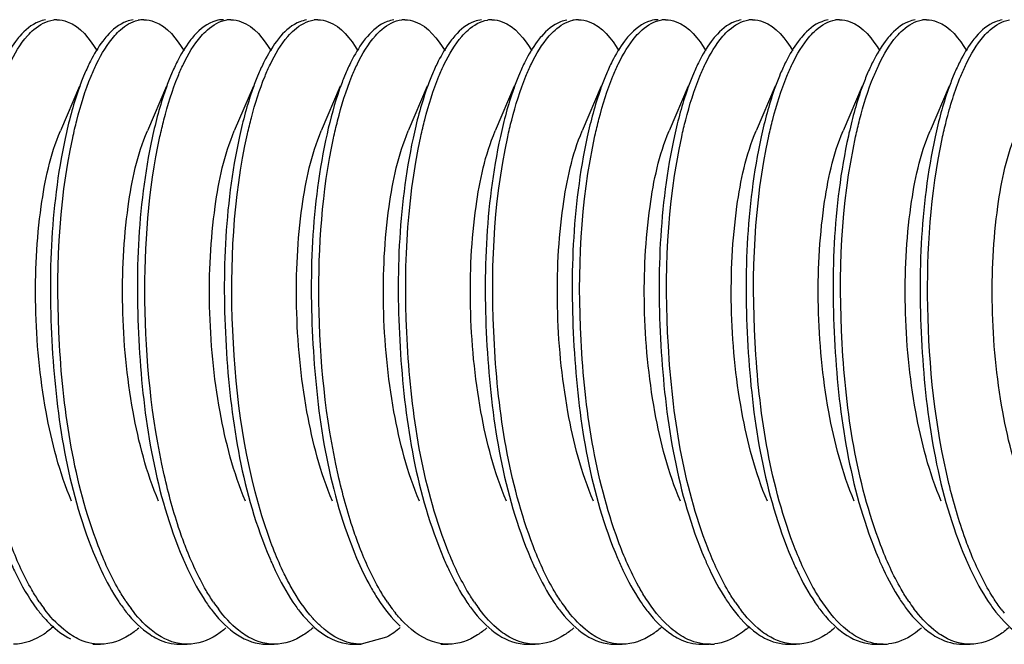
# Model space of a CAD drawing. Units: millimetres. Extents: x 0 to 420, y 0 to 297.
# Drawn here: x 300 to 303, y 122 to 124 of the extents above; entities that cross this region are included whole.
import ezdxf

# ---------------------------------------------------------------- set-up
doc = ezdxf.new("R2010")
doc.units = ezdxf.units.MM
doc.header["$LTSCALE"] = 23.1
doc.layers.get('0').update_dxf_attribs({"linetype": 'CONTINUOUS'})

msp = doc.modelspace()

# ---------------------------------------------------------------- linework, layer by layer
at = {"color": 7, "linetype": 'Continuous'}
for p, q in [((299.79275, 123.68818), (299.78911, 123.67946)), ((300.12164, 123.68818), (300.118, 123.67946)), ((300.45054, 123.68818), (300.4469, 123.67946)), ((300.77943, 123.68818), (300.77579, 123.67946)), ((301.10832, 123.68818), (301.10468, 123.67946)), ((301.43721, 123.68818), (301.43358, 123.67946)), ((301.76611, 123.68818), (301.76247, 123.67946)), ((302.095, 123.68818), (302.09136, 123.67946)), ((302.42389, 123.68818), (302.42026, 123.67946)), ((302.75279, 123.68818), (302.74915, 123.67946)), ((303.08168, 123.68818), (303.07804, 123.67946)), ((299.77323, 123.6421), (299.70127, 123.47252)), ((300.10212, 123.6421), (300.03016, 123.47252)), ((300.43102, 123.6421), (300.35905, 123.47252)), ((300.75991, 123.6421), (300.68795, 123.47252)), ((301.0888, 123.6421), (301.01684, 123.47252)), ((301.4177, 123.6421), (301.34573, 123.47252)), ((301.74659, 123.6421), (301.67463, 123.47252)), ((302.07548, 123.6421), (302.00352, 123.47252)), ((302.40437, 123.6421), (302.33241, 123.47252)), ((302.73327, 123.6421), (302.6613, 123.47252)), ((303.06216, 123.6421), (302.9902, 123.47252)), ((300.93502, 121.55925), (300.83904, 121.53285)), ((299.82417, 121.53285), (299.85236, 121.53285)), ((300.15306, 121.53285), (300.18125, 121.53285)), ((300.48196, 121.53285), (300.51015, 121.53285)), ((300.81085, 121.53285), (300.83904, 121.53285)), ((301.13974, 121.53285), (301.16793, 121.53285)), ((301.46863, 121.53285), (301.49683, 121.53285)), ((301.79753, 121.53285), (301.82572, 121.53285)), ((302.12642, 121.53285), (302.15461, 121.53285)), ((302.16029, 121.53294), (302.15461, 121.53285)), ((302.45531, 121.53285), (302.4835, 121.53285)), ((302.78421, 121.53285), (302.8124, 121.53285)), ((303.1131, 121.53285), (303.14129, 121.53285))]:
    msp.add_line(p, q, dxfattribs=at)
for centre, radius, start, end in [((299.68784, 123.78814), 0.10471, 89.95982, 96.52068), ((300.01687, 123.78642), 0.10643, 90.03252, 101.96895), ((300.34563, 123.78777), 0.10507, 89.96064, 98.1733), ((300.67451, 123.78805), 0.10479, 89.9543, 97.1409), ((301.00341, 123.78827), 0.10457, 89.95934, 95.90101), ((301.33231, 123.78764), 0.1052, 89.96322, 98.70724), ((301.66132, 123.78646), 0.10639, 90.02673, 101.90651), ((301.99008, 123.78781), 0.10503, 89.95559, 98.06964), ((302.31898, 123.78783), 0.10501, 89.95841, 97.95174), ((302.64788, 123.7878), 0.10504, 89.95999, 98.04835), ((302.97676, 123.78783), 0.10501, 89.95655, 98.06466), ((303.79415, 123.38756), 0.77329, 153.28163, 157.12324), ((300.15718, 122.05446), 0.64601, 213.94279, 216.76998), ((300.48735, 122.05541), 0.64759, 213.81777, 216.80164), ((300.81042, 122.05123), 0.64042, 214.10371, 216.95113), ((301.4688, 122.05164), 0.64115, 214.0759, 216.92842), ((301.79727, 122.05136), 0.64064, 214.1048, 216.94224), ((302.13426, 122.05713), 0.65059, 213.7329, 216.70966), ((302.77843, 122.04736), 0.63383, 214.37907, 217.081), ((303.44639, 122.05469), 0.64636, 213.85494, 216.83607), ((301.41169, 122.00894), 0.56984, 216.94639, 218.95319), ((303.70963, 122.00574), 0.56447, 217.06515, 219.00393), ((302.06794, 121.86298), 0.35509, 309.66565, 312.44034), ((302.15458, 121.70916), 0.1763, 271.85692, 277.11529), ((302.81248, 121.70943), 0.17657, 269.97441, 276.83116)]:
    msp.add_arc(centre, radius, start, end, dxfattribs=at)
for points, knots in [([(299.64494, 123.89181), (299.63645, 123.89061), (299.59848, 123.88041), (299.56726, 123.85336), (299.54733, 123.83046)], [0, 0, 0, 0, 0.2202123, 1, 1, 1, 1]), ([(299.57692, 123.83206), (299.58444, 123.84057), (299.61164, 123.86829), (299.64842, 123.88903), (299.67595, 123.89217)], [0, 0, 0, 0, 0.290667, 1, 1, 1, 1]), ([(299.68791, 123.89285), (299.70131, 123.89284), (299.76773, 123.87895), (299.81294, 123.81994), (299.84017, 123.77493)], [0, 0, 0, 0, 0.2030089, 1, 1, 1, 1]), ([(299.97665, 123.89217), (299.96807, 123.89119), (299.92962, 123.88186), (299.89782, 123.85493), (299.87762, 123.83206)], [0, 0, 0, 0, 0.2207081, 1, 1, 1, 1]), ([(299.90679, 123.83316), (299.91353, 123.84071), (299.93821, 123.86578), (299.97014, 123.88533), (299.9948, 123.89053)], [0, 0, 0, 0, 0.2866614, 1, 1, 1, 1]), ([(300.01681, 123.89285), (300.03021, 123.89284), (300.0966, 123.87894), (300.14182, 123.81996), (300.16904, 123.77496)], [0, 0, 0, 0, 0.2030525, 1, 1, 1, 1]), ([(300.31751, 123.89285), (300.30809, 123.89286), (300.26539, 123.88693), (300.22952, 123.85785), (300.20749, 123.83316)], [0, 0, 0, 0, 0.2215826, 1, 1, 1, 1]), ([(300.23326, 123.83041), (300.24066, 123.83891), (300.26745, 123.86667), (300.30344, 123.88787), (300.33069, 123.89178)], [0, 0, 0, 0, 0.2904436, 1, 1, 1, 1]), ([(300.3457, 123.89284), (300.3591, 123.89283), (300.42551, 123.87896), (300.47072, 123.81994), (300.49795, 123.77493)], [0, 0, 0, 0, 0.2030151, 1, 1, 1, 1]), ([(300.63139, 123.89178), (300.62292, 123.89056), (300.58502, 123.8803), (300.55386, 123.85328), (300.53396, 123.83041)], [0, 0, 0, 0, 0.2202025, 1, 1, 1, 1]), ([(300.56182, 123.83003), (300.56938, 123.83874), (300.59667, 123.86707), (300.63365, 123.88855), (300.66148, 123.89203)], [0, 0, 0, 0, 0.2912481, 1, 1, 1, 1]), ([(300.67459, 123.89284), (300.68798, 123.89283), (300.75428, 123.87899), (300.79947, 123.82013), (300.82667, 123.77522)], [0, 0, 0, 0, 0.2031163, 1, 1, 1, 1]), ([(300.96218, 123.89203), (300.95353, 123.89095), (300.91469, 123.88104), (300.8828, 123.8534), (300.86253, 123.83003)], [0, 0, 0, 0, 0.2200056, 1, 1, 1, 1]), ([(300.89261, 123.83219), (300.90019, 123.84077), (300.92763, 123.86868), (300.96489, 123.88943), (300.99266, 123.89229)], [0, 0, 0, 0, 0.2909697, 1, 1, 1, 1]), ([(301.00349, 123.89285), (301.01689, 123.89284), (301.08336, 123.87893), (301.12859, 123.81985), (301.15582, 123.77479)], [0, 0, 0, 0, 0.2029895, 1, 1, 1, 1]), ([(301.29336, 123.89229), (301.2847, 123.8914), (301.24585, 123.88235), (301.21368, 123.85523), (301.19331, 123.83219)], [0, 0, 0, 0, 0.2207427, 1, 1, 1, 1]), ([(301.21947, 123.82987), (301.22683, 123.83837), (301.2535, 123.86614), (301.28923, 123.88748), (301.31638, 123.89163)], [0, 0, 0, 0, 0.290359, 1, 1, 1, 1]), ([(301.33238, 123.89284), (301.34578, 123.89283), (301.41223, 123.87895), (301.45745, 123.81988), (301.48468, 123.77484)], [0, 0, 0, 0, 0.2029926, 1, 1, 1, 1]), ([(301.61709, 123.89163), (301.60865, 123.89034), (301.57093, 123.87979), (301.53998, 123.85275), (301.52017, 123.82987)], [0, 0, 0, 0, 0.2200565, 1, 1, 1, 1]), ([(301.55008, 123.83183), (301.5569, 123.83958), (301.58186, 123.86522), (301.61431, 123.88529), (301.63937, 123.89056)], [0, 0, 0, 0, 0.2873182, 1, 1, 1, 1]), ([(301.66127, 123.89285), (301.67466, 123.89284), (301.74097, 123.87897), (301.78616, 123.82011), (301.81336, 123.77519)], [0, 0, 0, 0, 0.203116, 1, 1, 1, 1]), ([(301.96197, 123.89285), (301.95245, 123.89285), (301.90916, 123.88678), (301.87297, 123.85701), (301.85078, 123.83183)], [0, 0, 0, 0, 0.2210897, 1, 1, 1, 1]), ([(301.87748, 123.83013), (301.88491, 123.83869), (301.91179, 123.8666), (301.94796, 123.88793), (301.97534, 123.8918)], [0, 0, 0, 0, 0.2906341, 1, 1, 1, 1]), ([(301.99016, 123.89284), (302.00355, 123.89283), (302.06987, 123.87898), (302.11507, 123.8201), (302.14228, 123.77517)], [0, 0, 0, 0, 0.20309, 1, 1, 1, 1]), ([(302.27604, 123.8918), (302.26753, 123.8906), (302.22944, 123.88033), (302.19816, 123.85314), (302.17818, 123.83013)], [0, 0, 0, 0, 0.2200982, 1, 1, 1, 1]), ([(302.20681, 123.83063), (302.21422, 123.83913), (302.24107, 123.86688), (302.27716, 123.88803), (302.30445, 123.89183)], [0, 0, 0, 0, 0.2904763, 1, 1, 1, 1]), ([(302.31906, 123.89284), (302.33245, 123.89283), (302.39885, 123.87896), (302.44405, 123.81998), (302.47128, 123.77499)], [0, 0, 0, 0, 0.203033, 1, 1, 1, 1]), ([(302.60516, 123.89183), (302.59667, 123.89065), (302.55869, 123.88051), (302.52746, 123.8535), (302.50751, 123.83063)], [0, 0, 0, 0, 0.220266, 1, 1, 1, 1]), ([(302.53562, 123.83053), (302.54302, 123.83903), (302.56985, 123.86679), (302.6059, 123.88796), (302.63317, 123.89181)], [0, 0, 0, 0, 0.2904626, 1, 1, 1, 1]), ([(302.64795, 123.89284), (302.66135, 123.89283), (302.72776, 123.87896), (302.77296, 123.81995), (302.80019, 123.77495)], [0, 0, 0, 0, 0.203021, 1, 1, 1, 1]), ([(302.93387, 123.89181), (302.92539, 123.89061), (302.88745, 123.88042), (302.85625, 123.85341), (302.83632, 123.83053)], [0, 0, 0, 0, 0.220238, 1, 1, 1, 1]), ([(302.86355, 123.82943), (302.87102, 123.83808), (302.89803, 123.8663), (302.93445, 123.8879), (302.96203, 123.8918)], [0, 0, 0, 0, 0.2909605, 1, 1, 1, 1]), ([(302.97684, 123.89284), (302.99023, 123.89283), (303.05656, 123.87898), (303.10175, 123.82009), (303.12896, 123.77515)], [0, 0, 0, 0, 0.2030947, 1, 1, 1, 1]), ([(303.26273, 123.8918), (303.25416, 123.89059), (303.21577, 123.88021), (303.18432, 123.85269), (303.16426, 123.82943)], [0, 0, 0, 0, 0.2198477, 1, 1, 1, 1]), ([(303.1934, 123.83053), (303.2008, 123.83902), (303.22761, 123.86676), (303.26361, 123.88792), (303.29086, 123.89179)], [0, 0, 0, 0, 0.2904323, 1, 1, 1, 1]), ([(299.54733, 123.83046), (299.54174, 123.82405), (299.51813, 123.79447), (299.49892, 123.76158), (299.4857, 123.73543)], [0, 0, 0, 0, 0.2249262, 1, 1, 1, 1]), ([(299.48841, 123.67946), (299.49481, 123.69504), (299.51875, 123.74879), (299.54906, 123.80051), (299.57692, 123.83206)], [0, 0, 0, 0, 0.2858105, 1, 1, 1, 1]), ([(299.87762, 123.83206), (299.87192, 123.8256), (299.84776, 123.79569), (299.8282, 123.76231), (299.81474, 123.73573)], [0, 0, 0, 0, 0.2244115, 1, 1, 1, 1]), ([(299.8173, 123.67946), (299.82377, 123.69519), (299.84791, 123.74938), (299.87856, 123.80151), (299.90679, 123.83316)], [0, 0, 0, 0, 0.2862384, 1, 1, 1, 1]), ([(300.20749, 123.83316), (300.2017, 123.82667), (300.17717, 123.79654), (300.15736, 123.76281), (300.14375, 123.73595)], [0, 0, 0, 0, 0.2240609, 1, 1, 1, 1]), ([(300.1462, 123.67946), (300.15251, 123.69481), (300.17612, 123.74792), (300.20594, 123.79902), (300.23326, 123.83041)], [0, 0, 0, 0, 0.2851726, 1, 1, 1, 1]), ([(300.53396, 123.83041), (300.52838, 123.82399), (300.50478, 123.79443), (300.48559, 123.76156), (300.47237, 123.73542)], [0, 0, 0, 0, 0.2249432, 1, 1, 1, 1]), ([(300.47509, 123.67946), (300.48138, 123.69476), (300.50492, 123.74773), (300.53463, 123.79868), (300.56182, 123.83003)], [0, 0, 0, 0, 0.2850272, 1, 1, 1, 1]), ([(300.86253, 123.83003), (300.85697, 123.82363), (300.8335, 123.79414), (300.81439, 123.76139), (300.80123, 123.73535)], [0, 0, 0, 0, 0.2250704, 1, 1, 1, 1]), ([(300.80398, 123.67946), (300.81039, 123.69506), (300.83435, 123.74886), (300.8647, 123.80063), (300.89261, 123.83219)], [0, 0, 0, 0, 0.2858597, 1, 1, 1, 1]), ([(301.19331, 123.83219), (301.18759, 123.82572), (301.16339, 123.79579), (301.1438, 123.76237), (301.13033, 123.73576)], [0, 0, 0, 0, 0.2243727, 1, 1, 1, 1]), ([(301.13287, 123.67946), (301.13916, 123.69474), (301.16267, 123.74764), (301.19233, 123.79854), (301.21947, 123.82987)], [0, 0, 0, 0, 0.2849687, 1, 1, 1, 1]), ([(301.52017, 123.82987), (301.51463, 123.82348), (301.49122, 123.79402), (301.47214, 123.76132), (301.459, 123.73532)], [0, 0, 0, 0, 0.2251137, 1, 1, 1, 1]), ([(301.46177, 123.67946), (301.46816, 123.69501), (301.49205, 123.74867), (301.52229, 123.8003), (301.55008, 123.83183)], [0, 0, 0, 0, 0.2857188, 1, 1, 1, 1]), ([(301.85078, 123.83183), (301.84509, 123.82538), (301.82101, 123.79552), (301.8015, 123.7622), (301.78808, 123.73569)], [0, 0, 0, 0, 0.2244944, 1, 1, 1, 1]), ([(301.79066, 123.67946), (301.79696, 123.69477), (301.82052, 123.74778), (301.85026, 123.79877), (301.87748, 123.83013)], [0, 0, 0, 0, 0.2850659, 1, 1, 1, 1]), ([(302.17818, 123.83013), (302.17262, 123.82372), (302.14912, 123.79422), (302.12998, 123.76143), (302.11681, 123.73537)], [0, 0, 0, 0, 0.2250342, 1, 1, 1, 1]), ([(302.11955, 123.67946), (302.12588, 123.69484), (302.14954, 123.74804), (302.17942, 123.79922), (302.20681, 123.83063)], [0, 0, 0, 0, 0.2852579, 1, 1, 1, 1]), ([(302.50751, 123.83063), (302.50192, 123.82421), (302.47824, 123.7946), (302.459, 123.76166), (302.44575, 123.73546)], [0, 0, 0, 0, 0.2248721, 1, 1, 1, 1]), ([(302.44845, 123.67946), (302.45477, 123.69483), (302.47841, 123.74799), (302.50826, 123.79913), (302.53562, 123.83053)], [0, 0, 0, 0, 0.2852204, 1, 1, 1, 1]), ([(302.83632, 123.83053), (302.83073, 123.82412), (302.80709, 123.79452), (302.78787, 123.76162), (302.77463, 123.73544)], [0, 0, 0, 0, 0.2249032, 1, 1, 1, 1]), ([(302.77734, 123.67946), (302.7836, 123.69468), (302.80703, 123.74741), (302.83656, 123.79814), (302.86355, 123.82943)], [0, 0, 0, 0, 0.284799, 1, 1, 1, 1]), ([(303.16426, 123.82943), (303.15875, 123.82305), (303.13548, 123.79369), (303.1165, 123.76112), (303.10342, 123.73524)], [0, 0, 0, 0, 0.2252602, 1, 1, 1, 1]), ([(303.10623, 123.67946), (303.11255, 123.69483), (303.13619, 123.74799), (303.16605, 123.79913), (303.1934, 123.83053)], [0, 0, 0, 0, 0.2852195, 1, 1, 1, 1]), ([(299.78911, 123.67946), (299.78209, 123.66239), (299.75326, 123.58566), (299.73236, 123.50612), (299.7191, 123.44404)], [0, 0, 0, 0, 0.2252269, 1, 1, 1, 1]), ([(299.74793, 123.44704), (299.75259, 123.46869), (299.77102, 123.54745), (299.79496, 123.62512), (299.8173, 123.67946)], [0, 0, 0, 0, 0.2737354, 1, 1, 1, 1]), ([(300.118, 123.67946), (300.11107, 123.66259), (300.08256, 123.58683), (300.06182, 123.50831), (300.04863, 123.44704)], [0, 0, 0, 0, 0.225453, 1, 1, 1, 1]), ([(300.07775, 123.45133), (300.08237, 123.47256), (300.10063, 123.54986), (300.12425, 123.62608), (300.1462, 123.67946)], [0, 0, 0, 0, 0.2734507, 1, 1, 1, 1]), ([(300.4469, 123.67946), (300.44008, 123.66287), (300.41205, 123.58849), (300.39154, 123.51144), (300.37846, 123.45133)], [0, 0, 0, 0, 0.2257716, 1, 1, 1, 1]), ([(300.40887, 123.46142), (300.41339, 123.48165), (300.43122, 123.55552), (300.45407, 123.62834), (300.47509, 123.67946)], [0, 0, 0, 0, 0.27275, 1, 1, 1, 1]), ([(300.77579, 123.67946), (300.76924, 123.66353), (300.74234, 123.59241), (300.72239, 123.51879), (300.70957, 123.46142)], [0, 0, 0, 0, 0.2265392, 1, 1, 1, 1]), ([(300.73416, 123.44496), (300.73884, 123.46681), (300.75735, 123.54628), (300.78145, 123.62465), (300.80398, 123.67946)], [0, 0, 0, 0, 0.2738783, 1, 1, 1, 1]), ([(301.10468, 123.67946), (301.09769, 123.66245), (301.06896, 123.58602), (301.04811, 123.50679), (301.03487, 123.44496)], [0, 0, 0, 0, 0.2252974, 1, 1, 1, 1]), ([(301.06451, 123.45167), (301.06912, 123.47286), (301.08736, 123.55005), (301.11096, 123.62615), (301.13287, 123.67946)], [0, 0, 0, 0, 0.2734223, 1, 1, 1, 1]), ([(301.43358, 123.67946), (301.42677, 123.66289), (301.39878, 123.58862), (301.37828, 123.51168), (301.36521, 123.45167)], [0, 0, 0, 0, 0.2257986, 1, 1, 1, 1]), ([(301.39298, 123.44972), (301.39761, 123.47111), (301.41593, 123.54896), (301.43967, 123.62572), (301.46177, 123.67946)], [0, 0, 0, 0, 0.2735718, 1, 1, 1, 1]), ([(301.76247, 123.67946), (301.75561, 123.66276), (301.7274, 123.58787), (301.7068, 123.51026), (301.69368, 123.44972)], [0, 0, 0, 0, 0.225647, 1, 1, 1, 1]), ([(301.72294, 123.45463), (301.72753, 123.47553), (301.74565, 123.55171), (301.76902, 123.62681), (301.79066, 123.67946)], [0, 0, 0, 0, 0.2732189, 1, 1, 1, 1]), ([(302.09136, 123.67946), (302.08463, 123.66309), (302.05697, 123.58977), (302.03664, 123.51385), (302.02364, 123.45463)], [0, 0, 0, 0, 0.2260224, 1, 1, 1, 1]), ([(302.05096, 123.45062), (302.05558, 123.47192), (302.07387, 123.54946), (302.09754, 123.62592), (302.11955, 123.67946)], [0, 0, 0, 0, 0.2734935, 1, 1, 1, 1]), ([(302.42026, 123.67946), (302.41342, 123.66282), (302.38531, 123.58821), (302.36476, 123.51092), (302.35166, 123.45062)], [0, 0, 0, 0, 0.2257199, 1, 1, 1, 1]), ([(302.38045, 123.45337), (302.38505, 123.47439), (302.40322, 123.551), (302.42669, 123.62653), (302.44845, 123.67946)], [0, 0, 0, 0, 0.2733167, 1, 1, 1, 1]), ([(302.74915, 123.67946), (302.74238, 123.663), (302.71458, 123.58928), (302.69418, 123.51292), (302.68115, 123.45337)], [0, 0, 0, 0, 0.225923, 1, 1, 1, 1]), ([(302.70877, 123.45074), (302.7134, 123.47202), (302.73167, 123.54952), (302.75534, 123.62594), (302.77734, 123.67946)], [0, 0, 0, 0, 0.2734849, 1, 1, 1, 1]), ([(303.07804, 123.67946), (303.07121, 123.66283), (303.04311, 123.58826), (303.02257, 123.511), (303.00947, 123.45074)], [0, 0, 0, 0, 0.225729, 1, 1, 1, 1]), ([(303.03597, 123.44289), (303.04067, 123.46495), (303.05926, 123.54512), (303.08351, 123.62419), (303.10623, 123.67946)], [0, 0, 0, 0, 0.2740084, 1, 1, 1, 1]), ([(299.74363, 122.07353), (299.6978, 122.18139), (299.63454, 122.42596), (299.59871, 122.802), (299.61603, 123.15961), (299.66286, 123.38221), (299.70127, 123.47249)], [0, 0, 0, 0, 0.2469022, 0.5271939, 0.7933054, 1, 1, 1, 1]), ([(299.7191, 123.44404), (299.66227, 123.17801), (299.64537, 122.63837), (299.73246, 122.10016), (299.83493, 121.8583)], [0, 0, 0, 0, 0.5087499, 1, 1, 1, 1]), ([(299.84451, 121.90455), (299.75242, 122.14531), (299.67287, 122.6671), (299.69288, 123.19131), (299.74793, 123.44704)], [0, 0, 0, 0, 0.4963214, 1, 1, 1, 1]), ([(300.07253, 122.07354), (300.02666, 122.18138), (299.96343, 122.42596), (299.92761, 122.80199), (299.94493, 123.15961), (299.99178, 123.38221), (300.03016, 123.47251)], [0, 0, 0, 0, 0.2468856, 0.5271766, 0.7932837, 1, 1, 1, 1]), ([(300.04863, 123.44704), (299.99131, 123.18076), (299.9741, 122.64006), (300.0611, 122.10077), (300.16383, 121.8583)], [0, 0, 0, 0, 0.5084427, 1, 1, 1, 1]), ([(300.09398, 122.1728), (300.04532, 122.38815), (300.00311, 122.81745), (300.0336, 123.24849), (300.07775, 123.45133)], [0, 0, 0, 0, 0.5153895, 1, 1, 1, 1]), ([(300.40142, 122.07354), (300.35559, 122.18141), (300.29232, 122.42597), (300.25649, 122.802), (300.27382, 123.15961), (300.32067, 123.38219), (300.35906, 123.47249)], [0, 0, 0, 0, 0.2468989, 0.5271914, 0.7932979, 1, 1, 1, 1]), ([(300.37846, 123.45133), (300.32041, 123.18465), (300.30275, 122.64243), (300.38964, 122.1016), (300.49272, 121.8583)], [0, 0, 0, 0, 0.5080819, 1, 1, 1, 1]), ([(300.47778, 121.97333), (300.39841, 122.2124), (300.32972, 122.71429), (300.35474, 123.21911), (300.40887, 123.46142)], [0, 0, 0, 0, 0.5036232, 1, 1, 1, 1]), ([(300.73031, 122.07353), (300.68444, 122.18138), (300.62123, 122.42597), (300.58539, 122.802), (300.60273, 123.15961), (300.64953, 123.38222), (300.68795, 123.47251)], [0, 0, 0, 0, 0.2468948, 0.5271855, 0.7932966, 1, 1, 1, 1]), ([(300.70957, 123.46142), (300.6498, 123.19384), (300.63108, 122.64803), (300.71773, 122.1036), (300.82161, 121.85831)], [0, 0, 0, 0, 0.5071993, 1, 1, 1, 1]), ([(300.75163, 122.1734), (300.70334, 122.38736), (300.66112, 122.81425), (300.69089, 123.24286), (300.73416, 123.44496)], [0, 0, 0, 0, 0.5148642, 1, 1, 1, 1]), ([(301.05921, 122.07355), (301.01336, 122.1814), (300.9501, 122.42597), (300.91428, 122.80199), (300.9316, 123.15961), (300.97847, 123.38219), (301.01684, 123.4725)], [0, 0, 0, 0, 0.2468896, 0.5271809, 0.7932862, 1, 1, 1, 1]), ([(301.03487, 123.44496), (300.97789, 123.17886), (300.96089, 122.63891), (301.04795, 122.10036), (301.15051, 121.8583)], [0, 0, 0, 0, 0.508628, 1, 1, 1, 1]), ([(301.16263, 121.89793), (301.06875, 122.13995), (300.98825, 122.66584), (301.00838, 123.19405), (301.06451, 123.45167)], [0, 0, 0, 0, 0.4961067, 1, 1, 1, 1]), ([(301.3881, 122.07353), (301.34227, 122.1814), (301.279, 122.42596), (301.24318, 122.802), (301.2605, 123.15961), (301.30733, 123.38221), (301.34574, 123.47249)], [0, 0, 0, 0, 0.2469024, 0.5271942, 0.7933053, 1, 1, 1, 1]), ([(301.36521, 123.45167), (301.30711, 123.18498), (301.28941, 122.64264), (301.37629, 122.10169), (301.4794, 121.8583)], [0, 0, 0, 0, 0.5080138, 1, 1, 1, 1]), ([(301.48907, 121.90429), (301.39673, 122.14557), (301.3172, 122.6684), (301.33747, 123.19365), (301.39298, 123.44972)], [0, 0, 0, 0, 0.4964672, 1, 1, 1, 1]), ([(301.71699, 122.07354), (301.67113, 122.18138), (301.6079, 122.42596), (301.57208, 122.80199), (301.5894, 123.15961), (301.63624, 123.38221), (301.67463, 123.47251)], [0, 0, 0, 0, 0.2468859, 0.5271768, 0.7932843, 1, 1, 1, 1]), ([(301.69368, 123.44972), (301.6359, 123.18316), (301.61841, 122.64151), (301.70535, 122.10126), (301.80829, 121.8583)], [0, 0, 0, 0, 0.5082704, 1, 1, 1, 1]), ([(301.81085, 121.92326), (301.72215, 122.1645), (301.64572, 122.68209), (301.66755, 123.20233), (301.72294, 123.45463)], [0, 0, 0, 0, 0.4987609, 1, 1, 1, 1]), ([(302.04589, 122.07355), (302.00006, 122.18142), (301.93678, 122.42597), (301.90096, 122.80201), (301.91828, 123.15961), (301.96514, 123.38219), (302.00352, 123.47249)], [0, 0, 0, 0, 0.2469004, 0.5271924, 0.7932975, 1, 1, 1, 1]), ([(302.02364, 123.45463), (301.96504, 123.18768), (301.94704, 122.64429), (302.03382, 122.10227), (302.13719, 121.8583)], [0, 0, 0, 0, 0.5077568, 1, 1, 1, 1]), ([(302.14969, 121.89694), (302.05567, 122.13882), (301.97499, 122.6647), (301.99496, 123.19289), (302.05096, 123.45062)], [0, 0, 0, 0, 0.4959506, 1, 1, 1, 1]), ([(302.37478, 122.07353), (302.32891, 122.18138), (302.26569, 122.42596), (302.22986, 122.802), (302.24719, 123.15961), (302.294, 123.38222), (302.33241, 123.47251)], [0, 0, 0, 0, 0.2468959, 0.5271867, 0.7932981, 1, 1, 1, 1]), ([(302.35166, 123.45062), (302.29374, 123.18404), (302.27615, 122.64208), (302.36304, 122.1015), (302.46608, 121.8583)], [0, 0, 0, 0, 0.5080711, 1, 1, 1, 1]), ([(302.4725, 121.91286), (302.38172, 122.15443), (302.30363, 122.67538), (302.32476, 123.19887), (302.38045, 123.45337)], [0, 0, 0, 0, 0.4976306, 1, 1, 1, 1]), ([(302.70368, 122.07355), (302.65783, 122.1814), (302.59457, 122.42597), (302.55875, 122.80199), (302.57607, 123.15961), (302.62294, 123.38219), (302.66131, 123.4725)], [0, 0, 0, 0, 0.2468888, 0.52718, 0.7932854, 1, 1, 1, 1]), ([(302.68115, 123.45337), (302.62276, 123.18649), (302.60489, 122.64355), (302.69173, 122.10199), (302.79497, 121.8583)], [0, 0, 0, 0, 0.5079268, 1, 1, 1, 1]), ([(302.80311, 121.90832), (302.71156, 122.14962), (302.63269, 122.67132), (302.65329, 123.1955), (302.70877, 123.45074)], [0, 0, 0, 0, 0.497006, 1, 1, 1, 1]), ([(303.03256, 122.07353), (302.98673, 122.1814), (302.92347, 122.42596), (302.88764, 122.802), (302.90496, 123.15961), (302.9518, 123.38221), (302.9902, 123.47249)], [0, 0, 0, 0, 0.2469024, 0.5271944, 0.7933051, 1, 1, 1, 1]), ([(303.00947, 123.45074), (302.95152, 123.18412), (302.93393, 122.64211), (303.02083, 122.1015), (303.12386, 121.8583)], [0, 0, 0, 0, 0.5081164, 1, 1, 1, 1]), ([(303.06147, 122.1408), (303.00916, 122.35849), (302.96295, 122.79576), (302.9917, 123.23504), (303.03597, 123.44289)], [0, 0, 0, 0, 0.5130427, 1, 1, 1, 1]), ([(303.36145, 122.07353), (303.3156, 122.18137), (303.25236, 122.42594), (303.21654, 122.80198), (303.23386, 123.1596), (303.2807, 123.38221), (303.31909, 123.47252)], [0, 0, 0, 0, 0.2468787, 0.5271712, 0.7932825, 1, 1, 1, 1]), ([(300.83243, 121.9013), (300.82445, 121.92204), (300.79241, 122.01115), (300.76757, 122.10274), (300.75163, 122.1734)], [0, 0, 0, 0, 0.2348109, 1, 1, 1, 1]), ([(300.17576, 121.89843), (300.16766, 121.91932), (300.1352, 122.00914), (300.11008, 122.10151), (300.09398, 122.1728)], [0, 0, 0, 0, 0.2345975, 1, 1, 1, 1]), ([(303.14824, 121.86739), (303.13969, 121.888), (303.10523, 121.97728), (303.07861, 122.06947), (303.06147, 122.1408)], [0, 0, 0, 0, 0.2332999, 1, 1, 1, 1]), ([(300.57405, 121.74897), (300.5649, 121.76528), (300.52726, 121.83756), (300.49756, 121.91377), (300.47778, 121.97333)], [0, 0, 0, 0, 0.2296357, 1, 1, 1, 1]), ([(301.91547, 121.70596), (301.90556, 121.72132), (301.86448, 121.79059), (301.83232, 121.86487), (301.81085, 121.92326)], [0, 0, 0, 0, 0.2271033, 1, 1, 1, 1]), ([(302.57487, 121.70346), (302.56522, 121.7183), (302.52519, 121.78505), (302.49364, 121.85662), (302.4725, 121.91286)], [0, 0, 0, 0, 0.2275271, 1, 1, 1, 1]), ([(299.62126, 121.69376), (299.61146, 121.7083), (299.57073, 121.77401), (299.53866, 121.84479), (299.51717, 121.90051)], [0, 0, 0, 0, 0.2269727, 1, 1, 1, 1]), ([(299.94932, 121.69499), (299.93944, 121.70972), (299.89836, 121.77633), (299.86611, 121.84808), (299.84451, 121.90455)], [0, 0, 0, 0, 0.2268529, 1, 1, 1, 1]), ([(300.28013, 121.69215), (300.27031, 121.70664), (300.22946, 121.77216), (300.19731, 121.84281), (300.17576, 121.89843)], [0, 0, 0, 0, 0.2268779, 1, 1, 1, 1]), ([(300.93774, 121.69241), (300.92781, 121.70707), (300.88654, 121.7734), (300.85413, 121.84496), (300.83243, 121.9013)], [0, 0, 0, 0, 0.2266983, 1, 1, 1, 1]), ([(301.26681, 121.69215), (301.25701, 121.70661), (301.21625, 121.77198), (301.18415, 121.84245), (301.16263, 121.89793)], [0, 0, 0, 0, 0.2269081, 1, 1, 1, 1]), ([(301.59321, 121.69585), (301.5834, 121.71052), (301.54263, 121.77681), (301.51056, 121.84815), (301.48907, 121.90429)], [0, 0, 0, 0, 0.2270086, 1, 1, 1, 1]), ([(302.25532, 121.68946), (302.24537, 121.70398), (302.20397, 121.76981), (302.17147, 121.84092), (302.14969, 121.89694)], [0, 0, 0, 0, 0.2265481, 1, 1, 1, 1]), ([(302.90962, 121.6946), (302.89955, 121.70959), (302.8577, 121.77748), (302.82498, 121.85068), (302.80311, 121.90832)], [0, 0, 0, 0, 0.2264917, 1, 1, 1, 1]), ([(299.50604, 121.85829), (299.51388, 121.83977), (299.54404, 121.77296), (299.58068, 121.70869), (299.61269, 121.66618)], [0, 0, 0, 0, 0.2743118, 1, 1, 1, 1]), ([(299.83493, 121.8583), (299.84146, 121.84289), (299.86677, 121.7862), (299.89661, 121.73137), (299.92196, 121.69376)], [0, 0, 0, 0, 0.2695123, 1, 1, 1, 1]), ([(300.16383, 121.8583), (300.1703, 121.84302), (300.1954, 121.78678), (300.22495, 121.73237), (300.25002, 121.69499)], [0, 0, 0, 0, 0.2693132, 1, 1, 1, 1]), ([(300.49272, 121.8583), (300.49932, 121.84271), (300.52491, 121.78544), (300.55512, 121.73007), (300.58083, 121.69215)], [0, 0, 0, 0, 0.2697794, 1, 1, 1, 1]), ([(301.15051, 121.8583), (301.1571, 121.84274), (301.18264, 121.78557), (301.21279, 121.73028), (301.23844, 121.69241)], [0, 0, 0, 0, 0.2697293, 1, 1, 1, 1]), ([(301.4794, 121.8583), (301.486, 121.84271), (301.51158, 121.78544), (301.5418, 121.73007), (301.56751, 121.69215)], [0, 0, 0, 0, 0.2697905, 1, 1, 1, 1]), ([(301.80829, 121.8583), (301.81472, 121.84312), (301.83968, 121.78718), (301.86903, 121.73306), (301.89392, 121.69585)], [0, 0, 0, 0, 0.2691742, 1, 1, 1, 1]), ([(302.13719, 121.8583), (302.14316, 121.8442), (302.16641, 121.7919), (302.19346, 121.74119), (302.21617, 121.70596)], [0, 0, 0, 0, 0.2676114, 1, 1, 1, 1]), ([(302.46608, 121.8583), (302.47281, 121.84241), (302.49885, 121.78417), (302.52971, 121.72788), (302.55602, 121.68946)], [0, 0, 0, 0, 0.270238, 1, 1, 1, 1]), ([(302.79497, 121.8583), (302.80106, 121.84393), (302.82472, 121.79074), (302.85233, 121.73919), (302.87557, 121.70346)], [0, 0, 0, 0, 0.2679776, 1, 1, 1, 1]), ([(303.12386, 121.8583), (303.13035, 121.84298), (303.15552, 121.7866), (303.18516, 121.73206), (303.21032, 121.6946)], [0, 0, 0, 0, 0.2693823, 1, 1, 1, 1]), ([(303.25921, 121.66552), (303.24877, 121.67933), (303.20512, 121.74273), (303.17108, 121.81233), (303.14824, 121.86739)], [0, 0, 0, 0, 0.2250133, 1, 1, 1, 1]), ([(300.68603, 121.60097), (300.67579, 121.61032), (300.63234, 121.65471), (300.59762, 121.70698), (300.57405, 121.74897)], [0, 0, 0, 0, 0.2235753, 1, 1, 1, 1]), ([(300.87475, 121.74897), (300.88318, 121.73396), (300.91505, 121.68085), (300.95367, 121.63118), (300.98673, 121.60097)], [0, 0, 0, 0, 0.2776436, 1, 1, 1, 1]), ([(299.92196, 121.69376), (299.93095, 121.68041), (299.96467, 121.63397), (300.00588, 121.592), (300.04049, 121.5693)], [0, 0, 0, 0, 0.2799325, 1, 1, 1, 1]), ([(300.25002, 121.69499), (300.25916, 121.68137), (300.29336, 121.63409), (300.33533, 121.59138), (300.37062, 121.56849)], [0, 0, 0, 0, 0.2804601, 1, 1, 1, 1]), ([(300.58083, 121.69215), (300.58996, 121.67868), (300.62416, 121.63192), (300.6661, 121.58978), (300.70131, 121.56733)], [0, 0, 0, 0, 0.2804279, 1, 1, 1, 1]), ([(301.23844, 121.69241), (301.24756, 121.67895), (301.28172, 121.63219), (301.32361, 121.59003), (301.35877, 121.56754)], [0, 0, 0, 0, 0.2804016, 1, 1, 1, 1]), ([(301.56751, 121.69215), (301.57663, 121.6787), (301.61078, 121.632), (301.65265, 121.5899), (301.6878, 121.56746)], [0, 0, 0, 0, 0.2803718, 1, 1, 1, 1]), ([(301.89392, 121.69585), (301.90298, 121.68229), (301.93694, 121.63516), (301.97855, 121.59252), (302.01354, 121.5695)], [0, 0, 0, 0, 0.2802068, 1, 1, 1, 1]), ([(302.03406, 121.57473), (302.02331, 121.58231), (301.97725, 121.6197), (301.9404, 121.66728), (301.91547, 121.70596)], [0, 0, 0, 0, 0.22238, 1, 1, 1, 1]), ([(302.21617, 121.70596), (302.22514, 121.69205), (302.25879, 121.64352), (302.29995, 121.59927), (302.33476, 121.57473)], [0, 0, 0, 0, 0.279868, 1, 1, 1, 1]), ([(302.55602, 121.68946), (302.56513, 121.67616), (302.59925, 121.62999), (302.64106, 121.58846), (302.6761, 121.56643)], [0, 0, 0, 0, 0.2803263, 1, 1, 1, 1]), ([(302.69377, 121.57339), (302.683, 121.58085), (302.63684, 121.61778), (302.59987, 121.66502), (302.57487, 121.70346)], [0, 0, 0, 0, 0.2223014, 1, 1, 1, 1]), ([(302.87557, 121.70346), (302.88457, 121.68963), (302.91832, 121.64144), (302.9596, 121.59756), (302.99447, 121.57339)], [0, 0, 0, 0, 0.2799752, 1, 1, 1, 1]), ([(303.21032, 121.6946), (303.21948, 121.68097), (303.25375, 121.63367), (303.29584, 121.59095), (303.33122, 121.56813)], [0, 0, 0, 0, 0.280549, 1, 1, 1, 1]), ([(299.73979, 121.5693), (299.73088, 121.57514), (299.69313, 121.60317), (299.66144, 121.6387), (299.6397, 121.66776)], [0, 0, 0, 0, 0.2268621, 1, 1, 1, 1]), ([(300.06992, 121.56849), (300.06092, 121.57433), (300.02274, 121.60241), (299.99075, 121.63819), (299.96881, 121.66747)], [0, 0, 0, 0, 0.2266685, 1, 1, 1, 1]), ([(300.40061, 121.56733), (300.39154, 121.57312), (300.353, 121.60106), (300.32073, 121.6369), (300.29862, 121.66625)], [0, 0, 0, 0, 0.2265274, 1, 1, 1, 1]), ([(301.3871, 121.56746), (301.37804, 121.57324), (301.33956, 121.60119), (301.30732, 121.637), (301.28524, 121.66633)], [0, 0, 0, 0, 0.226554, 1, 1, 1, 1]), ([(301.71284, 121.5695), (301.70393, 121.57536), (301.66615, 121.60348), (301.63445, 121.63911), (301.6127, 121.66824)], [0, 0, 0, 0, 0.2268464, 1, 1, 1, 1]), ([(302.37539, 121.56643), (302.36626, 121.57217), (302.32748, 121.59998), (302.29501, 121.63582), (302.27278, 121.6652)], [0, 0, 0, 0, 0.2264337, 1, 1, 1, 1]), ([(303.03052, 121.56813), (303.02149, 121.57395), (302.98317, 121.60201), (302.95107, 121.63785), (302.92907, 121.66717)], [0, 0, 0, 0, 0.2266064, 1, 1, 1, 1]), ([(299.63996, 121.63277), (299.6477, 121.62406), (299.67699, 121.59337), (299.7115, 121.56707), (299.73918, 121.55351)], [0, 0, 0, 0, 0.2742428, 1, 1, 1, 1]), ([(299.67678, 121.60128), (299.66502, 121.59053), (299.62123, 121.55489), (299.56419, 121.53284), (299.52347, 121.53286)], [0, 0, 0, 0, 0.2811668, 1, 1, 1, 1]), ([(299.99728, 121.5938), (299.98608, 121.58416), (299.94409, 121.55204), (299.89059, 121.53284), (299.85236, 121.53286)], [0, 0, 0, 0, 0.278813, 1, 1, 1, 1]), ([(300.32729, 121.59476), (300.31602, 121.58497), (300.27378, 121.55239), (300.21981, 121.53284), (300.18125, 121.53286)], [0, 0, 0, 0, 0.2791747, 1, 1, 1, 1]), ([(300.65687, 121.59536), (300.64555, 121.58548), (300.60317, 121.55262), (300.5489, 121.53284), (300.51015, 121.53286)], [0, 0, 0, 0, 0.2793981, 1, 1, 1, 1]), ([(300.83904, 121.53288), (300.82599, 121.53287), (300.76921, 121.53916), (300.7182, 121.57158), (300.68603, 121.60097)], [0, 0, 0, 0, 0.2303951, 1, 1, 1, 1]), ([(301.16793, 121.53286), (301.15369, 121.53287), (301.09079, 121.54062), (301.03572, 121.57952), (301.00151, 121.61383)], [0, 0, 0, 0, 0.2271553, 1, 1, 1, 1]), ([(301.31447, 121.5952), (301.30316, 121.58534), (301.26081, 121.55255), (301.20663, 121.53284), (301.16793, 121.53286)], [0, 0, 0, 0, 0.2793363, 1, 1, 1, 1]), ([(301.64339, 121.59523), (301.63208, 121.58536), (301.58973, 121.55256), (301.53554, 121.53284), (301.49683, 121.53286)], [0, 0, 0, 0, 0.2793471, 1, 1, 1, 1]), ([(301.97317, 121.596), (301.9618, 121.58602), (301.91926, 121.55285), (301.86469, 121.53284), (301.82572, 121.53286)], [0, 0, 0, 0, 0.279618, 1, 1, 1, 1]), ([(302.2946, 121.58963), (302.28534, 121.58196), (302.25025, 121.55581), (302.20797, 121.53814), (302.17642, 121.53421)], [0, 0, 0, 0, 0.2744009, 1, 1, 1, 1]), ([(302.63058, 121.59567), (302.61924, 121.58574), (302.57678, 121.55273), (302.52237, 121.53284), (302.4835, 121.53286)], [0, 0, 0, 0, 0.279514, 1, 1, 1, 1]), ([(302.95798, 121.59437), (302.94828, 121.58598), (302.91168, 121.55749), (302.86688, 121.53811), (302.83348, 121.53411)], [0, 0, 0, 0, 0.2760662, 1, 1, 1, 1]), ([(303.28826, 121.59558), (303.27692, 121.58566), (303.23449, 121.55269), (303.18012, 121.53284), (303.14129, 121.53286)], [0, 0, 0, 0, 0.279473, 1, 1, 1, 1]), ([(299.85236, 121.53286), (299.82328, 121.53288), (299.78308, 121.54352), (299.74871, 121.56344), (299.73979, 121.5693)], [0, 0, 0, 0, 0.7314722, 1, 1, 1, 1]), ([(300.04049, 121.5693), (300.04941, 121.56344), (300.08378, 121.54352), (300.12399, 121.53288), (300.15306, 121.53286)], [0, 0, 0, 0, 0.2685278, 1, 1, 1, 1]), ([(301.82572, 121.53286), (301.79656, 121.53288), (301.75624, 121.54359), (301.72179, 121.56361), (301.71284, 121.5695)], [0, 0, 0, 0, 0.7313945, 1, 1, 1, 1]), ([(302.01354, 121.5695), (302.02249, 121.56361), (302.05694, 121.54359), (302.09726, 121.53288), (302.12642, 121.53286)], [0, 0, 0, 0, 0.2686055, 1, 1, 1, 1]), ([(302.15461, 121.53285), (302.12334, 121.53287), (302.07995, 121.54536), (302.04357, 121.56803), (302.03406, 121.57473)], [0, 0, 0, 0, 0.728895, 1, 1, 1, 1]), ([(302.33476, 121.57473), (302.34427, 121.56803), (302.38065, 121.54536), (302.42404, 121.53287), (302.45531, 121.53285)], [0, 0, 0, 0, 0.271105, 1, 1, 1, 1]), ([(302.8124, 121.53286), (302.78165, 121.53288), (302.73903, 121.54489), (302.70313, 121.5669), (302.69377, 121.57339)], [0, 0, 0, 0, 0.7296951, 1, 1, 1, 1]), ([(302.99447, 121.57339), (303.00383, 121.5669), (303.03973, 121.54489), (303.08235, 121.53288), (303.1131, 121.53286)], [0, 0, 0, 0, 0.2703049, 1, 1, 1, 1])]:
    msp.add_open_spline(points, degree=3, knots=knots, dxfattribs=at)
for points in [[(299.81474, 123.73573), (299.80686, 123.72015), (299.79956, 123.70426), (299.79275, 123.68818)], [(300.14375, 123.73595), (300.13582, 123.7203), (300.12849, 123.70433), (300.12164, 123.68818)], [(300.47237, 123.73542), (300.46454, 123.71994), (300.4573, 123.70415), (300.45054, 123.68818)], [(300.80123, 123.73535), (300.79342, 123.71989), (300.78618, 123.70413), (300.77943, 123.68818)], [(301.13033, 123.73576), (301.12244, 123.72017), (301.11514, 123.70427), (301.10832, 123.68818)], [(301.459, 123.73532), (301.45119, 123.71987), (301.44397, 123.70412), (301.43721, 123.68818)], [(301.78808, 123.73569), (301.7802, 123.72012), (301.77291, 123.70424), (301.76611, 123.68818)], [(302.11681, 123.73537), (302.10899, 123.7199), (302.10176, 123.70413), (302.095, 123.68818)], [(302.44575, 123.73546), (302.43792, 123.71996), (302.43067, 123.70417), (302.42389, 123.68818)], [(302.77463, 123.73544), (302.7668, 123.71995), (302.75956, 123.70416), (302.75279, 123.68818)], [(300.82161, 121.85831), (300.83742, 121.82099), (300.85492, 121.7843), (300.87475, 121.74897)], [(299.61269, 121.66618), (299.62134, 121.6547), (299.63042, 121.64351), (299.63996, 121.63277)], [(301.00151, 121.61383), (300.98988, 121.62551), (300.97891, 121.63788), (300.96855, 121.65069)], [(300.98683, 121.59631), (300.97089, 121.58229), (300.95358, 121.56956), (300.93502, 121.55925)], [(300.18125, 121.53286), (300.14229, 121.53289), (300.10261, 121.54729), (300.06992, 121.56849)], [(300.37062, 121.56849), (300.40331, 121.54729), (300.44299, 121.53289), (300.48196, 121.53286)], [(300.51015, 121.53286), (300.47187, 121.53289), (300.43289, 121.54676), (300.40061, 121.56733)], [(300.70131, 121.56733), (300.73359, 121.54676), (300.77257, 121.53289), (300.81085, 121.53286)], [(301.35877, 121.56754), (301.39113, 121.54686), (301.43023, 121.53289), (301.46863, 121.53286)], [(301.49683, 121.53286), (301.45848, 121.53289), (301.41942, 121.54682), (301.3871, 121.56746)], [(301.6878, 121.56746), (301.72012, 121.54682), (301.75918, 121.53289), (301.79753, 121.53286)], [(302.4835, 121.53286), (302.44577, 121.53289), (302.40734, 121.54635), (302.37539, 121.56643)], [(302.6761, 121.56643), (302.70804, 121.54635), (302.74647, 121.53289), (302.78421, 121.53286)], [(303.14129, 121.53286), (303.10254, 121.53289), (303.06308, 121.54713), (303.03052, 121.56813)]]:
    msp.add_open_spline(points, degree=3, dxfattribs=at)

doc.saveas('drawing.dxf')
